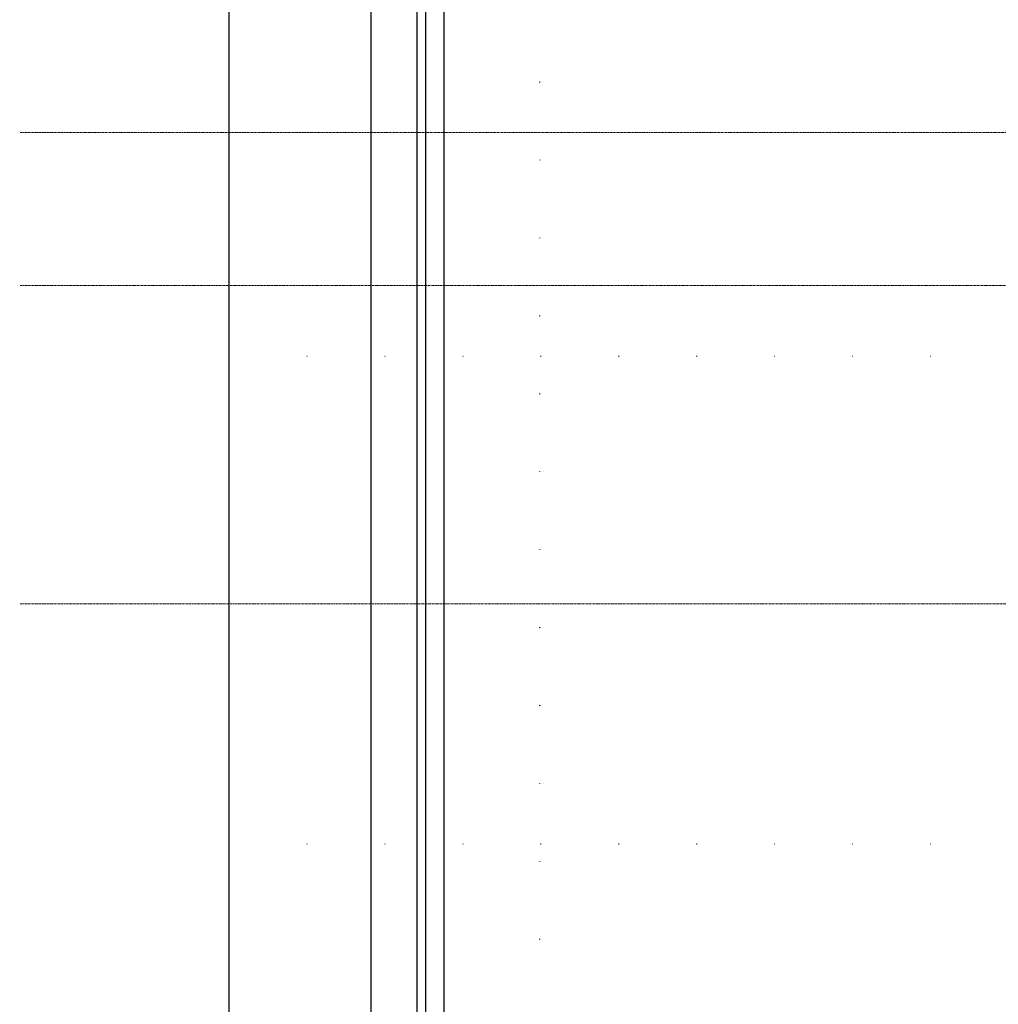
# Model space of a CAD drawing. Units: millimetres. Extents: x 10299 to 13659, y 3807 to 4995.
# Drawn here: x 12344 to 12544, y 4273 to 4475 of the extents above; entities that cross this region are included whole.
import ezdxf
from ezdxf.xclip import XClip

# ---------------------------------------------------------------- set-up
doc = ezdxf.new("R2010")
doc.units = ezdxf.units.MM
doc.header["$XCLIPFRAME"] = 2
doc.linetypes.add('DOT', pattern=[6.35, 0, -6.35])
doc.linetypes.add('HIDDEN', pattern=[0.375, 0.25, -0.125])
for name, color, linetype in [('IE-DIM', 3, 'Continuous'), ('文字', 4, 'Continuous'), ('格子', 1, 'Continuous')]:
    doc.layers.add(name, color=color, linetype=linetype)
doc.styles.add('CHINA', font='SIMPLEX.shx')
doc.dimstyles.new('DN-1', dxfattribs={"dimtxt": 2.6, "dimasz": 1, "dimexe": 1, "dimexo": 2, "dimgap": 0.5, "dimtad": 1, "dimdec": 0, "dimzin": 9, "dimdsep": 46, "dimtxsty": 'CHINA', "dimblk": 'ARCHTICK', "dimcen": 2, "dimdle": 1, "dimclrd": 5, "dimclre": 8, "dimclrt": 4, "dimadec": 1, "dimazin": 2, "dimtfac": 0.416667, "dimtdec": 0, "dimtix": 1, "dimtmove": 2, "dimatfit": 0, "dimldrblk": 'CCC', "dimfxl": 4, "dimfxlon": 1, "dimtzin": 0, "dimlwd": 25, "dimlwe": 25, "dimarcsym": 0})

# ---------------------------------------------------------------- blocks, each defined once
blk = doc.blocks.new('_ArchTick')
at = {"color": 0, "linetype": 'ByBlock', "const_width": 0.15}
blk.add_lwpolyline([(-0.5, -0.5), (0.5, 0.5)], dxfattribs=at)
blk = doc.blocks.new('CCC')
at = {"layer": 'IE-DIM', "color": 4, "linetype": 'Continuous', "const_width": 0.432}
blk.add_lwpolyline([(-1.763, 1.611), (-0.837, 0.007), (-1.763, -1.597)], dxfattribs=at)
blk = doc.blocks.new('格子')
at = {"layer": '格子', "linetype": 'DOT', "ltscale": 2.5}
for points in [[(100, 0), (100, -3000)], [(0, -200), (3000, -200)], [(0, -300), (3000, -300)]]:
    blk.add_lwpolyline(points, dxfattribs=at)

msp = doc.modelspace()

# ---------------------------------------------------------------- linework, layer by layer
at = {"color": 8}
for points in [[(12425.09, 3914.97), (12425.09, 4506.86)], [(12426.87, 3914.97), (12426.87, 4505.32)], [(12430.62, 3914.97), (12430.62, 4505.5)], [(12415.62, 3914.97), (12415.62, 4497.58)]]:
    msp.add_lwpolyline(points, dxfattribs=at)

# ---------------------------------------------------------------- block references
at = {"color": 169, "true_color": 0x2c2d44}
ref = msp.add_blockref('格子', (12350.13, 4606.28), dxfattribs=at)
XClip(ref).set_block_clipping_path([(36.3517741174, -502.9094421254), (576.7928820564, 5.5710733539)])

# ---------------------------------------------------------------- leaders
at = {"layer": '文字', "color": 4, "linetype": 'HIDDEN', "ltscale": 0.8}
for points in [[(12572.39, 4452.15), (12358.01, 4452.15), (12343.63, 4452.15)], [(12602.35, 4420.75), (12358.01, 4420.75), (12343.63, 4420.75)], [(12630.84, 4355.52), (12358.01, 4355.52), (12343.63, 4355.52)]]:
    msp.add_leader(points, dimstyle='DN-1', override={"dimasz": 3.2, "dimtad": 0, "dimclrd": 8, "dimlwd": 15}, dxfattribs=at)

doc.saveas('drawing.dxf')
